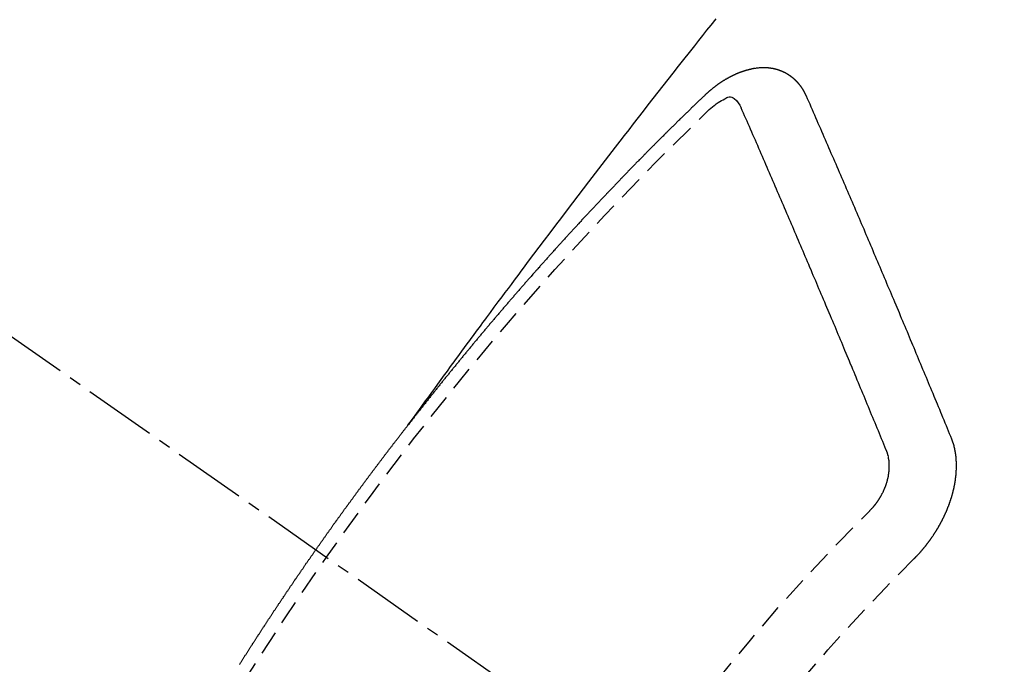
# Model space of a CAD drawing. Units: millimetres. Extents: x -109 to 26472, y -120 to 8847.
# Drawn here: x 1855 to 1865, y 7140 to 7146 of the extents above; entities that cross this region are included whole.
import ezdxf

# ---------------------------------------------------------------- set-up
doc = ezdxf.new("R2010")
doc.units = ezdxf.units.MM
doc.linetypes.add('CENTER2', pattern=[1.125, 0.75, -0.125, 0.125, -0.125])
doc.linetypes.add('HIDDEN', pattern=[0.375, 0.25, -0.125])
doc.layers.add('150-機器', color=8, linetype='Continuous')

# ---------------------------------------------------------------- blocks, each defined once
blk = doc.blocks.new('F402_H')
at = {"layer": '150-機器', "color": 13, "linetype": 'CENTER2'}
blk.add_line((0, 0), (-244.018, -170.863), dxfattribs=at)
at = {"layer": '150-機器', "color": 13, "linetype": 'HIDDEN'}
for points in [[(-218.921, -151.343), (-218.966, -151.28), (-219.012, -151.217), (-219.058, -151.155), (-219.103, -151.092), (-219.135, -151.049), (-219.166, -151.007), (-219.197, -150.964), (-219.228, -150.921), (-219.246, -150.896), (-219.264, -150.872), (-219.282, -150.847), (-219.299, -150.823), (-219.317, -150.798), (-219.335, -150.774), (-219.353, -150.749), (-219.37, -150.725), (-219.384, -150.707), (-219.397, -150.688), (-219.411, -150.67), (-219.424, -150.652), (-219.451, -150.615), (-219.478, -150.578), (-219.505, -150.541), (-219.532, -150.504), (-219.545, -150.486), (-219.559, -150.468), (-219.572, -150.45), (-219.586, -150.431), (-219.603, -150.407), (-219.621, -150.383), (-219.639, -150.358), (-219.657, -150.334), (-219.676, -150.31), (-219.694, -150.285), (-219.712, -150.261), (-219.73, -150.237), (-219.771, -150.182), (-219.811, -150.127), (-219.852, -150.072), (-219.892, -150.018), (-219.924, -149.975), (-219.956, -149.933), (-219.988, -149.891), (-220.019, -149.848), (-220.042, -149.817), (-220.066, -149.786), (-220.089, -149.755), (-220.112, -149.723), (-220.165, -149.652), (-220.219, -149.58), (-220.274, -149.509), (-220.328, -149.437), (-220.387, -149.359), (-220.446, -149.281), (-220.506, -149.202), (-220.565, -149.124), (-220.62, -149.052), (-220.675, -148.98), (-220.73, -148.908), (-220.785, -148.836), (-220.854, -148.746), (-220.923, -148.656), (-220.992, -148.566), (-221.061, -148.477), (-221.108, -148.417), (-221.154, -148.358), (-221.2, -148.298), (-221.246, -148.239), (-221.297, -148.173), (-221.348, -148.108), (-221.399, -148.042), (-221.45, -147.977), (-221.501, -147.912), (-221.552, -147.846), (-221.604, -147.781), (-221.655, -147.716), (-221.711, -147.645), (-221.767, -147.575), (-221.823, -147.504), (-221.878, -147.433), (-221.92, -147.38), (-221.962, -147.327), (-222.004, -147.274), (-222.047, -147.221), (-222.098, -147.156)], [(-223.03, -147.952), (-223.029, -147.95), (-223.028, -147.948), (-223.027, -147.946), (-223.026, -147.943), (-223.024, -147.941), (-223.023, -147.939), (-223.022, -147.937), (-223.021, -147.935), (-223.021, -147.932), (-223.02, -147.93), (-223.018, -147.928), (-223.017, -147.926), (-223.016, -147.924), (-223.014, -147.922), (-223.014, -147.919), (-223.013, -147.917), (-223.012, -147.915), (-223.01, -147.913), (-223.009, -147.911), (-223.008, -147.909), (-223.007, -147.907), (-223.006, -147.905), (-223.005, -147.903), (-223.003, -147.9), (-223.002, -147.897), (-223.001, -147.895), (-223, -147.893), (-222.999, -147.892), (-222.997, -147.889), (-222.996, -147.887), (-222.995, -147.885), (-222.994, -147.883), (-222.992, -147.882), (-222.991, -147.88), (-222.989, -147.877), (-222.988, -147.876), (-222.987, -147.874), (-222.986, -147.872), (-222.984, -147.869), (-222.983, -147.867), (-222.982, -147.866), (-222.981, -147.864), (-222.98, -147.862), (-222.978, -147.859), (-222.977, -147.858), (-222.975, -147.856), (-222.974, -147.854), (-222.973, -147.852), (-222.971, -147.85), (-222.969, -147.849), (-222.968, -147.847), (-222.967, -147.845), (-222.965, -147.842), (-222.964, -147.841), (-222.963, -147.839), (-222.962, -147.837), (-222.959, -147.836), (-222.958, -147.834), (-222.956, -147.832), (-222.955, -147.83), (-222.954, -147.828), (-222.952, -147.827), (-222.951, -147.825), (-222.949, -147.824), (-222.947, -147.821), (-222.946, -147.819), (-222.945, -147.818), (-222.944, -147.816), (-222.941, -147.814), (-222.94, -147.812), (-222.938, -147.811), (-222.937, -147.809), (-222.935, -147.808), (-222.934, -147.806), (-222.932, -147.804), (-222.931, -147.803), (-222.929, -147.801), (-222.927, -147.8), (-222.926, -147.798), (-222.924, -147.797), (-222.922, -147.794), (-222.921, -147.793), (-222.919, -147.792), (-222.918, -147.79), (-222.916, -147.788), (-222.914, -147.787), (-222.913, -147.785), (-222.911, -147.784), (-222.909, -147.782), (-222.908, -147.78), (-222.906, -147.779), (-222.905, -147.778), (-222.902, -147.776), (-222.901, -147.774), (-222.899, -147.773), (-222.898, -147.772), (-222.895, -147.77), (-222.894, -147.768), (-222.893, -147.767), (-222.891, -147.766), (-222.889, -147.764), (-222.887, -147.763), (-222.885, -147.762), (-222.884, -147.76), (-222.882, -147.758), (-222.88, -147.757), (-222.879, -147.756), (-222.877, -147.755), (-222.874, -147.753), (-222.873, -147.752), (-222.871, -147.751), (-222.869, -147.749), (-222.867, -147.748), (-222.865, -147.747), (-222.864, -147.746), (-222.861, -147.744), (-222.86, -147.743), (-222.858, -147.742), (-222.856, -147.741), (-222.854, -147.739), (-222.852, -147.738), (-222.851, -147.737), (-222.849, -147.735), (-222.847, -147.734), (-222.845, -147.732), (-222.843, -147.731), (-222.842, -147.73), (-222.839, -147.729), (-222.837, -147.728), (-222.835, -147.727), (-222.834, -147.726), (-222.831, -147.724), (-222.83, -147.723), (-222.828, -147.723), (-222.826, -147.722), (-222.823, -147.72), (-222.822, -147.719), (-222.82, -147.718), (-222.818, -147.717), (-222.816, -147.715), (-222.814, -147.714), (-222.812, -147.713), (-222.81, -147.713), (-222.808, -147.711), (-222.806, -147.71), (-222.804, -147.71), (-222.802, -147.709), (-222.8, -147.707), (-222.797, -147.707), (-222.796, -147.705), (-222.794, -147.705), (-222.791, -147.703), (-222.79, -147.702), (-222.787, -147.702), (-222.786, -147.701), (-222.783, -147.7), (-222.781, -147.699), (-222.779, -147.698), (-222.777, -147.697), (-222.776, -147.696), (-222.773, -147.695), (-222.771, -147.694), (-222.769, -147.694), (-222.767, -147.693), (-222.765, -147.692), (-222.762, -147.691), (-222.76, -147.69), (-222.758, -147.69), (-222.756, -147.689), (-222.753, -147.688), (-222.752, -147.687), (-222.75, -147.686), (-222.747, -147.686), (-222.746, -147.685), (-222.743, -147.684), (-222.74, -147.684), (-222.739, -147.682), (-222.737, -147.682), (-222.734, -147.682), (-222.732, -147.68), (-222.73, -147.68), (-222.728, -147.679), (-222.725, -147.679), (-222.724, -147.678), (-222.721, -147.678), (-222.718, -147.677), (-222.716, -147.676), (-222.715, -147.675), (-222.712, -147.675), (-222.71, -147.675), (-222.707, -147.674), (-222.705, -147.673), (-222.703, -147.673), (-222.701, -147.672), (-222.699, -147.672), (-222.697, -147.671), (-222.694, -147.67), (-222.691, -147.67), (-222.689, -147.67), (-222.687, -147.669), (-222.685, -147.669), (-222.683, -147.669), (-222.68, -147.668), (-222.677, -147.668), (-222.675, -147.667), (-222.673, -147.667), (-222.671, -147.667), (-222.669, -147.666), (-222.666, -147.666), (-222.664, -147.666), (-222.662, -147.665), (-222.659, -147.664), (-222.657, -147.664), (-222.655, -147.664), (-222.652, -147.663), (-222.65, -147.663), (-222.648, -147.663), (-222.645, -147.663), (-222.643, -147.663), (-222.641, -147.663), (-222.639, -147.662), (-222.636, -147.661), (-222.633, -147.661), (-222.631, -147.661), (-222.628, -147.661), (-222.626, -147.661), (-222.624, -147.66), (-222.621, -147.661), (-222.619, -147.661), (-222.617, -147.66), (-222.615, -147.66), (-222.612, -147.66), (-222.61, -147.66), (-222.607, -147.66), (-222.605, -147.66), (-222.602, -147.66), (-222.6, -147.66), (-222.597, -147.66), (-222.594, -147.659), (-222.592, -147.66), (-222.589, -147.659), (-222.587, -147.659), (-222.584, -147.66), (-222.582, -147.659), (-222.579, -147.66), (-222.577, -147.659), (-222.574, -147.66), (-222.572, -147.66), (-222.569, -147.66), (-222.567, -147.66), (-222.564, -147.66), (-222.562, -147.66), (-222.559, -147.66), (-222.557, -147.66), (-222.555, -147.661), (-222.553, -147.661), (-222.55, -147.661), (-222.548, -147.661), (-222.545, -147.661), (-222.543, -147.662), (-222.54, -147.662), (-222.538, -147.662), (-222.535, -147.663), (-222.533, -147.662), (-222.53, -147.663), (-222.527, -147.663), (-222.525, -147.663), (-222.522, -147.663), (-222.519, -147.664), (-222.517, -147.664), (-222.515, -147.665), (-222.512, -147.665), (-222.51, -147.666), (-222.507, -147.665), (-222.505, -147.666), (-222.502, -147.666), (-222.499, -147.667), (-222.497, -147.666), (-222.495, -147.667), (-222.492, -147.668), (-222.489, -147.668), (-222.486, -147.669), (-222.484, -147.669), (-222.482, -147.669), (-222.479, -147.67), (-222.477, -147.671), (-222.474, -147.671), (-222.471, -147.672), (-222.468, -147.672), (-222.466, -147.673), (-222.463, -147.673), (-222.461, -147.674), (-222.458, -147.675), (-222.455, -147.675), (-222.453, -147.676), (-222.45, -147.676), (-222.448, -147.677), (-222.445, -147.678), (-222.442, -147.678), (-222.44, -147.679), (-222.438, -147.68), (-222.435, -147.68), (-222.432, -147.681), (-222.429, -147.681), (-222.427, -147.682), (-222.424, -147.683), (-222.422, -147.683), (-222.419, -147.684), (-222.417, -147.685), (-222.414, -147.685), (-222.411, -147.686), (-222.409, -147.687), (-222.406, -147.688), (-222.403, -147.689), (-222.401, -147.689), (-222.399, -147.69), (-222.396, -147.691), (-222.393, -147.691), (-222.39, -147.693), (-222.388, -147.694), (-222.385, -147.694), (-222.383, -147.695), (-222.38, -147.696), (-222.377, -147.697), (-222.375, -147.698), (-222.372, -147.698), (-222.369, -147.699), (-222.367, -147.701), (-222.364, -147.701), (-222.362, -147.702), (-222.359, -147.703), (-222.356, -147.704), (-222.354, -147.705), (-222.351, -147.706), (-222.349, -147.708), (-222.346, -147.708), (-222.343, -147.709), (-222.341, -147.71), (-222.338, -147.711), (-222.336, -147.712), (-222.332, -147.713), (-222.331, -147.714), (-222.328, -147.715), (-222.324, -147.716), (-222.322, -147.717), (-222.319, -147.719), (-222.317, -147.72), (-222.314, -147.72), (-222.312, -147.722), (-222.309, -147.722), (-222.306, -147.724), (-222.304, -147.725), (-222.301, -147.727), (-222.298, -147.727), (-222.296, -147.729), (-222.293, -147.73), (-222.291, -147.731), (-222.288, -147.732), (-222.285, -147.734), (-222.283, -147.735), (-222.28, -147.736), (-222.278, -147.737), (-222.275, -147.739), (-222.273, -147.74), (-222.269, -147.741), (-222.267, -147.742), (-222.264, -147.743), (-222.261, -147.745), (-222.26, -147.746), (-222.256, -147.748), (-222.254, -147.749), (-222.251, -147.75), (-222.249, -147.751), (-222.246, -147.753), (-222.243, -147.754), (-222.241, -147.755), (-222.239, -147.757), (-222.235, -147.758), (-222.233, -147.759), (-222.231, -147.761), (-222.227, -147.763), (-222.225, -147.764), (-222.223, -147.766), (-222.219, -147.767), (-222.218, -147.768), (-222.215, -147.77), (-222.212, -147.771), (-222.21, -147.772), (-222.207, -147.774), (-222.205, -147.776), (-222.201, -147.777), (-222.199, -147.778), (-222.197, -147.78), (-222.193, -147.782), (-222.191, -147.783), (-222.189, -147.784), (-222.186, -147.786), (-222.184, -147.788), (-222.18, -147.79), (-222.178, -147.791), (-222.176, -147.792), (-222.173, -147.794), (-222.17, -147.796), (-222.168, -147.798), (-222.165, -147.799), (-222.163, -147.8), (-222.161, -147.802), (-222.158, -147.804), (-222.155, -147.806), (-222.152, -147.807), (-222.15, -147.809), (-222.147, -147.811), (-222.145, -147.812), (-222.143, -147.814), (-222.14, -147.816), (-222.137, -147.817), (-222.134, -147.819), (-222.132, -147.821), (-222.129, -147.823), (-222.127, -147.825), (-222.124, -147.827), (-222.121, -147.829), (-222.12, -147.83), (-222.117, -147.832), (-222.114, -147.833), (-222.112, -147.835), (-222.109, -147.837), (-222.107, -147.839), (-222.104, -147.841), (-222.102, -147.843), (-222.099, -147.845), (-222.096, -147.846), (-222.093, -147.848), (-222.091, -147.85), (-222.089, -147.852), (-222.087, -147.854), (-222.084, -147.856), (-222.082, -147.858), (-222.079, -147.86), (-222.076, -147.862), (-222.074, -147.863), (-222.071, -147.865), (-222.069, -147.867), (-222.066, -147.869), (-222.064, -147.871), (-222.061, -147.874), (-222.058, -147.876), (-222.056, -147.877), (-222.054, -147.88), (-222.051, -147.882), (-222.049, -147.884), (-222.046, -147.886), (-222.044, -147.887), (-222.041, -147.889), (-222.04, -147.892), (-222.036, -147.894), (-222.034, -147.896), (-222.031, -147.898), (-222.029, -147.9), (-222.027, -147.902), (-222.025, -147.904), (-222.022, -147.906), (-222.019, -147.909), (-222.017, -147.911), (-222.015, -147.913), (-222.012, -147.915), (-222.01, -147.917), (-222.008, -147.919), (-222.005, -147.922), (-222.002, -147.924), (-222, -147.926), (-221.998, -147.928), (-221.995, -147.93), (-221.992, -147.933), (-221.99, -147.935), (-221.988, -147.937), (-221.986, -147.939), (-221.983, -147.941), (-221.981, -147.944)], [(-224.528, -151.485), (-224.517, -151.457), (-224.505, -151.43), (-224.494, -151.403), (-224.483, -151.375), (-224.472, -151.347), (-224.461, -151.32), (-224.449, -151.292), (-224.437, -151.264), (-224.426, -151.237), (-224.415, -151.21), (-224.404, -151.182), (-224.391, -151.154), (-224.38, -151.127), (-224.369, -151.1), (-224.358, -151.072), (-224.346, -151.045), (-224.335, -151.016), (-224.324, -150.989), (-224.312, -150.961), (-224.3, -150.933), (-224.289, -150.906), (-224.278, -150.879), (-224.266, -150.851), (-224.254, -150.823), (-224.243, -150.796), (-224.231, -150.768), (-224.22, -150.741), (-224.208, -150.713), (-224.196, -150.685), (-224.186, -150.657), (-224.174, -150.63), (-224.162, -150.602), (-224.151, -150.574), (-224.139, -150.546), (-224.128, -150.519), (-224.116, -150.492), (-224.104, -150.464), (-224.093, -150.436), (-224.081, -150.408), (-224.07, -150.381), (-224.058, -150.353), (-224.046, -150.326), (-224.035, -150.297), (-224.024, -150.27), (-224.011, -150.242), (-224, -150.214), (-223.988, -150.186), (-223.977, -150.159), (-223.965, -150.131), (-223.953, -150.104), (-223.941, -150.076), (-223.929, -150.048), (-223.918, -150.02), (-223.906, -149.992), (-223.895, -149.965), (-223.883, -149.937), (-223.87, -149.909), (-223.86, -149.881), (-223.848, -149.853), (-223.836, -149.825), (-223.824, -149.798), (-223.812, -149.77), (-223.8, -149.742), (-223.789, -149.714), (-223.777, -149.686), (-223.765, -149.659), (-223.753, -149.631), (-223.741, -149.603), (-223.729, -149.575), (-223.717, -149.547), (-223.706, -149.52), (-223.694, -149.492), (-223.682, -149.464), (-223.67, -149.436), (-223.659, -149.408), (-223.647, -149.38), (-223.635, -149.352), (-223.623, -149.324), (-223.611, -149.296), (-223.598, -149.268), (-223.587, -149.241), (-223.575, -149.213), (-223.563, -149.185), (-223.551, -149.157), (-223.539, -149.129), (-223.527, -149.101), (-223.515, -149.073), (-223.503, -149.045), (-223.491, -149.018), (-223.479, -148.99), (-223.467, -148.962), (-223.455, -148.934), (-223.443, -148.906), (-223.431, -148.877), (-223.419, -148.849), (-223.407, -148.821), (-223.395, -148.793), (-223.383, -148.766), (-223.371, -148.738), (-223.359, -148.71), (-223.347, -148.682), (-223.335, -148.654), (-223.323, -148.626), (-223.311, -148.598), (-223.298, -148.57), (-223.286, -148.542), (-223.274, -148.514), (-223.261, -148.485), (-223.249, -148.458), (-223.237, -148.43), (-223.225, -148.402), (-223.213, -148.374), (-223.201, -148.346), (-223.189, -148.318), (-223.177, -148.29), (-223.164, -148.261), (-223.152, -148.233), (-223.14, -148.205), (-223.128, -148.177), (-223.116, -148.149), (-223.104, -148.121), (-223.091, -148.092), (-223.079, -148.064), (-223.067, -148.036), (-223.055, -148.008), (-223.042, -147.98), (-223.03, -147.952)], [(-222.012, -148.105), (-222.028, -148.091), (-222.045, -148.077), (-222.061, -148.063), (-222.077, -148.05), (-222.088, -148.041), (-222.099, -148.033), (-222.109, -148.025), (-222.12, -148.018), (-222.137, -148.008), (-222.153, -147.998), (-222.17, -147.989), (-222.187, -147.979), (-222.198, -147.973), (-222.209, -147.967), (-222.22, -147.962), (-222.232, -147.959), (-222.246, -147.96), (-222.26, -147.964), (-222.273, -147.97), (-222.286, -147.978), (-222.308, -147.997), (-222.326, -148.02), (-222.342, -148.045), (-222.356, -148.071)], [(-221.981, -147.944), (-221.974, -147.951), (-221.967, -147.957), (-221.96, -147.963), (-221.954, -147.969), (-221.948, -147.976), (-221.94, -147.983), (-221.934, -147.989), (-221.927, -147.995), (-221.92, -148.002), (-221.913, -148.008), (-221.907, -148.015), (-221.9, -148.022), (-221.893, -148.028), (-221.886, -148.034), (-221.88, -148.04), (-221.873, -148.048), (-221.866, -148.054), (-221.859, -148.06), (-221.853, -148.066), (-221.845, -148.073), (-221.839, -148.08), (-221.833, -148.086), (-221.826, -148.093), (-221.819, -148.099), (-221.812, -148.106), (-221.806, -148.113), (-221.799, -148.119), (-221.792, -148.125), (-221.785, -148.132), (-221.779, -148.139), (-221.772, -148.145), (-221.765, -148.151), (-221.758, -148.158), (-221.752, -148.165), (-221.745, -148.171), (-221.738, -148.178), (-221.732, -148.184), (-221.725, -148.191), (-221.718, -148.198), (-221.711, -148.204), (-221.705, -148.211), (-221.698, -148.218), (-221.691, -148.224), (-221.685, -148.23), (-221.679, -148.237), (-221.671, -148.244), (-221.664, -148.25), (-221.658, -148.257), (-221.651, -148.264), (-221.644, -148.27), (-221.638, -148.276), (-221.632, -148.283), (-221.624, -148.29), (-221.617, -148.296), (-221.611, -148.303), (-221.605, -148.309), (-221.597, -148.316), (-221.591, -148.323), (-221.585, -148.329), (-221.577, -148.336), (-221.571, -148.343), (-221.565, -148.349), (-221.558, -148.355), (-221.551, -148.363), (-221.544, -148.369), (-221.538, -148.376), (-221.531, -148.383), (-221.524, -148.389), (-221.518, -148.396), (-221.512, -148.402), (-221.504, -148.409), (-221.497, -148.416), (-221.491, -148.422), (-221.484, -148.429), (-221.478, -148.436), (-221.471, -148.442), (-221.464, -148.449), (-221.458, -148.456), (-221.451, -148.462), (-221.444, -148.469), (-221.438, -148.476), (-221.431, -148.482), (-221.425, -148.489), (-221.418, -148.496), (-221.411, -148.502), (-221.405, -148.509), (-221.398, -148.516), (-221.392, -148.523), (-221.385, -148.529), (-221.378, -148.536), (-221.372, -148.543), (-221.365, -148.549), (-221.358, -148.557), (-221.352, -148.563), (-221.346, -148.57), (-221.338, -148.577), (-221.331, -148.583), (-221.325, -148.59), (-221.318, -148.597), (-221.312, -148.604), (-221.305, -148.61), (-221.299, -148.617), (-221.292, -148.624), (-221.285, -148.63), (-221.279, -148.637), (-221.272, -148.644), (-221.266, -148.65), (-221.259, -148.657), (-221.253, -148.664), (-221.246, -148.67), (-221.239, -148.678), (-221.233, -148.684), (-221.226, -148.692), (-221.219, -148.698), (-221.213, -148.705), (-221.206, -148.712), (-221.2, -148.719), (-221.193, -148.725), (-221.187, -148.732), (-221.18, -148.739), (-221.174, -148.745), (-221.167, -148.752), (-221.161, -148.759), (-221.153, -148.766), (-221.147, -148.773), (-221.14, -148.779), (-221.134, -148.787), (-221.127, -148.793), (-221.121, -148.8), (-221.114, -148.807), (-221.108, -148.814), (-221.101, -148.821), (-221.095, -148.827), (-221.088, -148.834), (-221.081, -148.841), (-221.074, -148.847), (-221.068, -148.855), (-221.061, -148.861), (-221.055, -148.868), (-221.049, -148.876), (-221.042, -148.882), (-221.035, -148.889), (-221.029, -148.896), (-221.023, -148.902), (-221.015, -148.909), (-221.009, -148.916), (-221.002, -148.923), (-220.996, -148.93), (-220.99, -148.937), (-220.983, -148.944), (-220.977, -148.951), (-220.969, -148.958), (-220.963, -148.964), (-220.957, -148.971), (-220.95, -148.978), (-220.944, -148.985), (-220.937, -148.992), (-220.931, -148.999), (-220.925, -149.006), (-220.917, -149.013), (-220.911, -149.019), (-220.904, -149.026), (-220.898, -149.033), (-220.892, -149.041), (-220.885, -149.047), (-220.879, -149.054), (-220.871, -149.061), (-220.865, -149.068), (-220.859, -149.075), (-220.852, -149.081), (-220.846, -149.089), (-220.84, -149.096), (-220.833, -149.102), (-220.826, -149.11), (-220.82, -149.116), (-220.813, -149.123), (-220.807, -149.13), (-220.801, -149.138), (-220.794, -149.144), (-220.787, -149.152), (-220.781, -149.158), (-220.774, -149.165), (-220.768, -149.172), (-220.762, -149.179), (-220.755, -149.186), (-220.749, -149.193), (-220.742, -149.2), (-220.735, -149.207), (-220.729, -149.214), (-220.723, -149.221), (-220.715, -149.228), (-220.709, -149.235), (-220.704, -149.242), (-220.696, -149.249), (-220.69, -149.255), (-220.684, -149.263), (-220.678, -149.27), (-220.67, -149.277), (-220.664, -149.284), (-220.658, -149.291), (-220.651, -149.297), (-220.645, -149.305), (-220.639, -149.312), (-220.632, -149.319), (-220.625, -149.326), (-220.619, -149.333), (-220.613, -149.34), (-220.607, -149.347), (-220.599, -149.354), (-220.593, -149.361), (-220.587, -149.368), (-220.581, -149.375), (-220.574, -149.382), (-220.568, -149.389), (-220.561, -149.396), (-220.555, -149.403), (-220.548, -149.41), (-220.542, -149.417), (-220.535, -149.424), (-220.529, -149.431), (-220.522, -149.438), (-220.516, -149.445), (-220.509, -149.453), (-220.503, -149.459), (-220.497, -149.467), (-220.49, -149.473), (-220.484, -149.481), (-220.478, -149.488), (-220.471, -149.495), (-220.465, -149.502), (-220.458, -149.509), (-220.452, -149.516), (-220.445, -149.523), (-220.439, -149.53), (-220.433, -149.538), (-220.426, -149.544), (-220.419, -149.552), (-220.414, -149.558), (-220.407, -149.566), (-220.401, -149.573), (-220.394, -149.58), (-220.388, -149.587), (-220.381, -149.594), (-220.375, -149.601), (-220.369, -149.609), (-220.363, -149.615), (-220.356, -149.623), (-220.349, -149.63), (-220.343, -149.637), (-220.336, -149.644), (-220.33, -149.651), (-220.324, -149.659), (-220.318, -149.665), (-220.311, -149.673), (-220.305, -149.68), (-220.298, -149.687), (-220.292, -149.694), (-220.285, -149.701), (-220.279, -149.708), (-220.273, -149.716), (-220.267, -149.722), (-220.26, -149.73), (-220.254, -149.737), (-220.248, -149.744), (-220.241, -149.751), (-220.235, -149.758), (-220.228, -149.766), (-220.222, -149.773), (-220.216, -149.78), (-220.21, -149.787), (-220.203, -149.795), (-220.197, -149.801), (-220.191, -149.809), (-220.185, -149.816), (-220.178, -149.823), (-220.172, -149.831), (-220.165, -149.837), (-220.158, -149.845), (-220.152, -149.852), (-220.146, -149.859), (-220.14, -149.866), (-220.133, -149.873), (-220.127, -149.88), (-220.121, -149.888), (-220.114, -149.895), (-220.108, -149.902), (-220.102, -149.91), (-220.096, -149.917), (-220.089, -149.924), (-220.083, -149.931), (-220.077, -149.939), (-220.071, -149.945), (-220.064, -149.953), (-220.058, -149.961), (-220.052, -149.967), (-220.045, -149.975), (-220.039, -149.982), (-220.033, -149.989), (-220.027, -149.996), (-220.02, -150.004), (-220.014, -150.011), (-220.008, -150.018), (-220.001, -150.026), (-219.995, -150.032), (-219.989, -150.04), (-219.983, -150.047), (-219.976, -150.054), (-219.97, -150.062), (-219.964, -150.069), (-219.957, -150.076), (-219.951, -150.083), (-219.945, -150.091), (-219.939, -150.098), (-219.932, -150.105), (-219.925, -150.113), (-219.92, -150.12), (-219.913, -150.127), (-219.907, -150.134), (-219.9, -150.142), (-219.894, -150.149), (-219.888, -150.156), (-219.882, -150.164), (-219.876, -150.171), (-219.87, -150.178), (-219.863, -150.186), (-219.857, -150.193), (-219.851, -150.2), (-219.845, -150.207), (-219.838, -150.215), (-219.832, -150.222), (-219.826, -150.229), (-219.819, -150.237), (-219.813, -150.244), (-219.807, -150.252), (-219.801, -150.259), (-219.795, -150.266), (-219.788, -150.274), (-219.782, -150.28), (-219.776, -150.288), (-219.769, -150.296), (-219.763, -150.302), (-219.757, -150.31), (-219.752, -150.317), (-219.745, -150.325), (-219.739, -150.333), (-219.733, -150.339), (-219.726, -150.347), (-219.72, -150.354), (-219.714, -150.361), (-219.708, -150.37), (-219.702, -150.376), (-219.695, -150.384), (-219.689, -150.392), (-219.683, -150.398), (-219.676, -150.406), (-219.67, -150.413), (-219.665, -150.421), (-219.658, -150.428), (-219.652, -150.435), (-219.646, -150.443), (-219.64, -150.45), (-219.633, -150.457), (-219.627, -150.465), (-219.621, -150.472), (-219.615, -150.48), (-219.608, -150.487), (-219.602, -150.494), (-219.597, -150.502), (-219.591, -150.509), (-219.584, -150.517), (-219.578, -150.524), (-219.572, -150.531), (-219.566, -150.539), (-219.559, -150.547), (-219.553, -150.554), (-219.547, -150.561), (-219.541, -150.569), (-219.535, -150.576), (-219.529, -150.584), (-219.523, -150.591), (-219.516, -150.598), (-219.511, -150.606), (-219.505, -150.613), (-219.498, -150.621), (-219.491, -150.628), (-219.486, -150.636), (-219.48, -150.643), (-219.473, -150.651), (-219.467, -150.658), (-219.462, -150.666), (-219.456, -150.673), (-219.449, -150.68), (-219.443, -150.688), (-219.437, -150.695), (-219.431, -150.703), (-219.424, -150.71), (-219.419, -150.718), (-219.413, -150.725), (-219.406, -150.733), (-219.4, -150.74), (-219.394, -150.748), (-219.388, -150.755), (-219.382, -150.762), (-219.376, -150.77), (-219.37, -150.778), (-219.364, -150.785), (-219.357, -150.792), (-219.352, -150.8), (-219.345, -150.807), (-219.339, -150.815), (-219.334, -150.822), (-219.327, -150.83), (-219.321, -150.837), (-219.316, -150.845), (-219.309, -150.852), (-219.302, -150.86), (-219.297, -150.867), (-219.291, -150.875), (-219.284, -150.883), (-219.279, -150.89), (-219.273, -150.897), (-219.266, -150.905), (-219.261, -150.912), (-219.254, -150.92), (-219.248, -150.928), (-219.243, -150.935), (-219.236, -150.943), (-219.23, -150.951), (-219.224, -150.958), (-219.218, -150.965), (-219.212, -150.973), (-219.206, -150.98), (-219.2, -150.988), (-219.194, -150.996), (-219.188, -151.003), (-219.182, -151.011), (-219.176, -151.018), (-219.17, -151.025), (-219.164, -151.033), (-219.157, -151.041), (-219.152, -151.048), (-219.146, -151.056), (-219.14, -151.064), (-219.134, -151.071), (-219.128, -151.078), (-219.122, -151.087), (-219.116, -151.093), (-219.11, -151.102), (-219.104, -151.109), (-219.098, -151.117), (-219.092, -151.124), (-219.085, -151.132), (-219.08, -151.14), (-219.074, -151.147), (-219.068, -151.155), (-219.061, -151.162), (-219.056, -151.17), (-219.05, -151.177), (-219.044, -151.186), (-219.038, -151.192), (-219.032, -151.2), (-219.026, -151.208), (-219.021, -151.215), (-219.014, -151.223), (-219.008, -151.231), (-219.002, -151.238), (-218.996, -151.246), (-218.99, -151.254), (-218.984, -151.261), (-218.979, -151.269), (-218.972, -151.276), (-218.966, -151.284), (-218.96, -151.291), (-218.955, -151.299), (-218.948, -151.307), (-218.943, -151.314), (-218.936, -151.322), (-218.931, -151.33), (-218.925, -151.337)], [(-223.849, -151.591), (-223.838, -151.564), (-223.827, -151.536), (-223.816, -151.509), (-223.805, -151.481), (-223.793, -151.454), (-223.782, -151.426), (-223.771, -151.399), (-223.76, -151.372), (-223.748, -151.344), (-223.737, -151.317), (-223.726, -151.29), (-223.714, -151.262), (-223.702, -151.234), (-223.691, -151.207), (-223.68, -151.179), (-223.669, -151.152), (-223.657, -151.125), (-223.645, -151.097), (-223.634, -151.069), (-223.623, -151.042), (-223.611, -151.015), (-223.6, -150.987), (-223.588, -150.959), (-223.577, -150.932), (-223.565, -150.905), (-223.554, -150.877), (-223.542, -150.849), (-223.531, -150.822), (-223.52, -150.795), (-223.507, -150.767), (-223.496, -150.739), (-223.485, -150.712), (-223.474, -150.684), (-223.462, -150.657), (-223.45, -150.629), (-223.439, -150.602), (-223.427, -150.574), (-223.416, -150.546), (-223.404, -150.519), (-223.393, -150.49), (-223.382, -150.463), (-223.37, -150.435), (-223.358, -150.408), (-223.346, -150.38), (-223.335, -150.352), (-223.324, -150.325), (-223.312, -150.297), (-223.3, -150.27), (-223.288, -150.242), (-223.277, -150.214), (-223.265, -150.186), (-223.254, -150.159), (-223.241, -150.131), (-223.23, -150.104), (-223.218, -150.076), (-223.207, -150.048), (-223.195, -150.02), (-223.183, -149.993), (-223.171, -149.965), (-223.159, -149.937), (-223.148, -149.91), (-223.136, -149.882), (-223.125, -149.854), (-223.113, -149.827), (-223.1, -149.799), (-223.089, -149.771), (-223.077, -149.743), (-223.066, -149.716), (-223.054, -149.688), (-223.042, -149.66), (-223.03, -149.633), (-223.018, -149.605), (-223.006, -149.577), (-222.995, -149.549), (-222.983, -149.521), (-222.971, -149.493), (-222.959, -149.466), (-222.947, -149.438), (-222.935, -149.41), (-222.923, -149.382), (-222.911, -149.354), (-222.9, -149.327), (-222.888, -149.299), (-222.876, -149.271), (-222.864, -149.243), (-222.852, -149.215), (-222.84, -149.188), (-222.828, -149.16), (-222.816, -149.132), (-222.804, -149.104), (-222.792, -149.076), (-222.78, -149.048), (-222.769, -149.021), (-222.756, -148.993), (-222.744, -148.965), (-222.732, -148.937), (-222.72, -148.909), (-222.708, -148.881), (-222.696, -148.853), (-222.684, -148.825), (-222.672, -148.797), (-222.66, -148.769), (-222.648, -148.741), (-222.636, -148.714), (-222.624, -148.686), (-222.612, -148.658), (-222.6, -148.63), (-222.588, -148.602), (-222.576, -148.574), (-222.564, -148.546), (-222.552, -148.518), (-222.54, -148.49), (-222.527, -148.462), (-222.515, -148.434), (-222.503, -148.406), (-222.49, -148.378), (-222.478, -148.35), (-222.466, -148.322), (-222.454, -148.294), (-222.442, -148.266), (-222.43, -148.238), (-222.417, -148.211), (-222.405, -148.183), (-222.392, -148.155), (-222.38, -148.127), (-222.368, -148.099), (-222.356, -148.071)], [(-217.183, -153.809), (-217.187, -153.803), (-217.19, -153.798), (-217.194, -153.792), (-217.198, -153.786), (-217.201, -153.781), (-217.204, -153.775), (-217.208, -153.769), (-217.212, -153.763), (-217.215, -153.758), (-217.219, -153.752), (-217.223, -153.746), (-217.226, -153.742), (-217.229, -153.735), (-217.233, -153.73), (-217.237, -153.725), (-217.24, -153.718), (-217.244, -153.713), (-217.248, -153.707), (-217.252, -153.702), (-217.255, -153.696), (-217.259, -153.69), (-217.262, -153.685), (-217.265, -153.679), (-217.269, -153.673), (-217.273, -153.668), (-217.277, -153.662), (-217.28, -153.656), (-217.283, -153.651), (-217.287, -153.646), (-217.291, -153.639), (-217.295, -153.634), (-217.298, -153.629), (-217.302, -153.623), (-217.305, -153.617), (-217.309, -153.612), (-217.313, -153.606), (-217.317, -153.6), (-217.319, -153.595), (-217.323, -153.589), (-217.327, -153.583), (-217.331, -153.578), (-217.334, -153.572), (-217.338, -153.566), (-217.342, -153.561), (-217.345, -153.556), (-217.349, -153.55), (-217.353, -153.544), (-217.357, -153.538), (-217.36, -153.533), (-217.363, -153.527), (-217.367, -153.521), (-217.371, -153.516), (-217.375, -153.511), (-217.378, -153.504), (-217.381, -153.499), (-217.385, -153.494), (-217.389, -153.488), (-217.392, -153.482), (-217.396, -153.477), (-217.4, -153.471), (-217.404, -153.465), (-217.407, -153.46), (-217.41, -153.454), (-217.414, -153.448), (-217.418, -153.444), (-217.422, -153.438), (-217.425, -153.432), (-217.429, -153.426), (-217.433, -153.421), (-217.437, -153.415), (-217.441, -153.409), (-217.443, -153.404), (-217.447, -153.398), (-217.451, -153.393), (-217.455, -153.387), (-217.459, -153.382), (-217.462, -153.376), (-217.466, -153.37), (-217.469, -153.365), (-217.473, -153.359), (-217.477, -153.354), (-217.48, -153.348), (-217.484, -153.342), (-217.488, -153.337), (-217.492, -153.331), (-217.495, -153.326), (-217.499, -153.32), (-217.503, -153.314), (-217.506, -153.309), (-217.51, -153.303), (-217.514, -153.298), (-217.518, -153.292), (-217.521, -153.287), (-217.525, -153.281), (-217.529, -153.275), (-217.532, -153.27), (-217.536, -153.264), (-217.539, -153.258), (-217.543, -153.252), (-217.547, -153.248), (-217.551, -153.242), (-217.555, -153.236), (-217.558, -153.231), (-217.561, -153.225), (-217.565, -153.219), (-217.569, -153.214), (-217.573, -153.209), (-217.577, -153.203), (-217.581, -153.197), (-217.584, -153.192), (-217.587, -153.186), (-217.591, -153.18), (-217.595, -153.175), (-217.599, -153.17), (-217.603, -153.164), (-217.607, -153.158), (-217.609, -153.153), (-217.613, -153.147), (-217.617, -153.141), (-217.621, -153.136), (-217.625, -153.131), (-217.629, -153.125), (-217.633, -153.119), (-217.636, -153.114), (-217.639, -153.108), (-217.643, -153.102), (-217.647, -153.097), (-217.651, -153.092), (-217.655, -153.086), (-217.659, -153.08), (-217.662, -153.075), (-217.666, -153.07), (-217.67, -153.063), (-217.673, -153.058), (-217.677, -153.053), (-217.681, -153.047), (-217.685, -153.041), (-217.688, -153.036), (-217.692, -153.031), (-217.696, -153.025), (-217.7, -153.02), (-217.703, -153.014), (-217.707, -153.008), (-217.711, -153.002), (-217.714, -152.997), (-217.718, -152.992), (-217.723, -152.986), (-217.726, -152.981), (-217.73, -152.975), (-217.734, -152.97), (-217.737, -152.965), (-217.741, -152.958), (-217.745, -152.953), (-217.749, -152.947), (-217.752, -152.942), (-217.756, -152.936), (-217.76, -152.931), (-217.763, -152.926), (-217.767, -152.92), (-217.771, -152.914), (-217.775, -152.909), (-217.779, -152.904), (-217.783, -152.898), (-217.786, -152.892), (-217.79, -152.887), (-217.794, -152.881), (-217.798, -152.875), (-217.802, -152.87), (-217.805, -152.865), (-217.809, -152.859), (-217.813, -152.853), (-217.816, -152.848), (-217.82, -152.843), (-217.824, -152.837), (-217.828, -152.831), (-217.832, -152.826), (-217.836, -152.821), (-217.84, -152.815), (-217.843, -152.81), (-217.847, -152.804), (-217.85, -152.798), (-217.854, -152.792), (-217.858, -152.787), (-217.862, -152.782), (-217.866, -152.776), (-217.869, -152.771), (-217.873, -152.765), (-217.877, -152.76), (-217.881, -152.754), (-217.885, -152.749), (-217.889, -152.743), (-217.893, -152.737), (-217.897, -152.732), (-217.9, -152.727), (-217.904, -152.721), (-217.908, -152.715), (-217.912, -152.711), (-217.916, -152.705), (-217.92, -152.699), (-217.924, -152.693), (-217.927, -152.688), (-217.931, -152.683), (-217.935, -152.677), (-217.939, -152.672), (-217.943, -152.666), (-217.947, -152.661), (-217.951, -152.655), (-217.954, -152.65), (-217.958, -152.644), (-217.962, -152.639), (-217.965, -152.634), (-217.969, -152.628), (-217.973, -152.622), (-217.977, -152.617), (-217.981, -152.612), (-217.985, -152.606), (-217.989, -152.6), (-217.992, -152.595), (-217.996, -152.59), (-218, -152.584), (-218.004, -152.578), (-218.008, -152.573), (-218.012, -152.568), (-218.016, -152.562), (-218.019, -152.557), (-218.023, -152.551), (-218.027, -152.546), (-218.031, -152.54), (-218.035, -152.535), (-218.039, -152.529), (-218.043, -152.523), (-218.046, -152.519), (-218.05, -152.513), (-218.054, -152.507), (-218.058, -152.501), (-218.062, -152.496), (-218.066, -152.491), (-218.07, -152.485), (-218.073, -152.48), (-218.077, -152.474), (-218.081, -152.469), (-218.085, -152.463), (-218.088, -152.458), (-218.092, -152.452), (-218.097, -152.447), (-218.101, -152.442), (-218.105, -152.437), (-218.109, -152.431), (-218.113, -152.425), (-218.116, -152.42), (-218.12, -152.415), (-218.124, -152.409), (-218.128, -152.404), (-218.132, -152.398), (-218.136, -152.392), (-218.14, -152.387), (-218.143, -152.382), (-218.147, -152.376), (-218.151, -152.37), (-218.154, -152.366), (-218.158, -152.36), (-218.163, -152.355), (-218.167, -152.349), (-218.171, -152.344), (-218.175, -152.338), (-218.179, -152.333), (-218.182, -152.328), (-218.186, -152.322), (-218.19, -152.316), (-218.194, -152.311), (-218.198, -152.306), (-218.202, -152.3), (-218.206, -152.294), (-218.21, -152.29), (-218.214, -152.284), (-218.218, -152.278), (-218.222, -152.273), (-218.225, -152.268), (-218.229, -152.262), (-218.233, -152.256), (-218.237, -152.251), (-218.241, -152.246), (-218.245, -152.24), (-218.25, -152.235), (-218.253, -152.23), (-218.257, -152.224), (-218.261, -152.219), (-218.264, -152.214), (-218.268, -152.208), (-218.272, -152.202), (-218.277, -152.196), (-218.28, -152.192), (-218.285, -152.186), (-218.289, -152.181), (-218.292, -152.176), (-218.296, -152.17), (-218.3, -152.164), (-218.304, -152.159), (-218.308, -152.154), (-218.312, -152.148), (-218.316, -152.143), (-218.32, -152.138), (-218.324, -152.132), (-218.328, -152.127), (-218.331, -152.122), (-218.335, -152.116), (-218.339, -152.11), (-218.344, -152.105), (-218.348, -152.1), (-218.352, -152.094), (-218.356, -152.089), (-218.359, -152.084), (-218.363, -152.078), (-218.367, -152.072), (-218.372, -152.067), (-218.375, -152.062), (-218.379, -152.057), (-218.383, -152.051), (-218.387, -152.046), (-218.391, -152.04), (-218.395, -152.035), (-218.4, -152.029), (-218.403, -152.025), (-218.407, -152.019), (-218.411, -152.013), (-218.414, -152.008), (-218.418, -152.002), (-218.423, -151.997), (-218.427, -151.992), (-218.431, -151.987), (-218.435, -151.981), (-218.439, -151.975), (-218.443, -151.971), (-218.447, -151.965), (-218.451, -151.959), (-218.454, -151.955), (-218.458, -151.949), (-218.462, -151.943), (-218.467, -151.938), (-218.471, -151.933), (-218.475, -151.927), (-218.479, -151.922), (-218.482, -151.917), (-218.487, -151.912), (-218.491, -151.906), (-218.495, -151.9), (-218.498, -151.895), (-218.502, -151.89), (-218.507, -151.884), (-218.511, -151.88), (-218.515, -151.874), (-218.519, -151.868), (-218.523, -151.862), (-218.527, -151.858), (-218.531, -151.852), (-218.535, -151.847), (-218.538, -151.842), (-218.542, -151.836), (-218.547, -151.831), (-218.551, -151.826), (-218.555, -151.82), (-218.559, -151.814), (-218.563, -151.809), (-218.567, -151.804), (-218.571, -151.799), (-218.575, -151.793), (-218.578, -151.788), (-218.583, -151.783), (-218.587, -151.777), (-218.591, -151.772), (-218.595, -151.767), (-218.599, -151.761), (-218.603, -151.756), (-218.607, -151.751), (-218.611, -151.745), (-218.616, -151.74), (-218.619, -151.735), (-218.623, -151.729), (-218.627, -151.724), (-218.632, -151.718), (-218.635, -151.714), (-218.639, -151.708), (-218.643, -151.702), (-218.648, -151.698), (-218.652, -151.692), (-218.656, -151.686), (-218.659, -151.681), (-218.664, -151.676), (-218.668, -151.671), (-218.672, -151.665), (-218.675, -151.66), (-218.68, -151.655), (-218.684, -151.649), (-218.688, -151.644), (-218.692, -151.638), (-218.696, -151.633), (-218.7, -151.628), (-218.704, -151.623), (-218.709, -151.618), (-218.712, -151.613), (-218.716, -151.607), (-218.72, -151.601), (-218.725, -151.596), (-218.728, -151.591), (-218.732, -151.585), (-218.737, -151.58), (-218.741, -151.575), (-218.745, -151.57), (-218.749, -151.565), (-218.753, -151.56), (-218.757, -151.554), (-218.761, -151.548), (-218.766, -151.543), (-218.769, -151.538), (-218.773, -151.532), (-218.778, -151.527), (-218.781, -151.522), (-218.785, -151.517), (-218.79, -151.512), (-218.794, -151.507), (-218.798, -151.501), (-218.802, -151.496), (-218.806, -151.491), (-218.81, -151.485), (-218.815, -151.48), (-218.819, -151.474), (-218.822, -151.469), (-218.826, -151.464), (-218.831, -151.459), (-218.834, -151.454), (-218.838, -151.448), (-218.843, -151.443), (-218.847, -151.438), (-218.851, -151.432), (-218.855, -151.427), (-218.859, -151.422), (-218.863, -151.416), (-218.868, -151.411), (-218.872, -151.405), (-218.875, -151.401), (-218.88, -151.395), (-218.884, -151.39), (-218.887, -151.385), (-218.892, -151.38), (-218.896, -151.374), (-218.9, -151.369), (-218.905, -151.364), (-218.909, -151.358), (-218.912, -151.353), (-218.917, -151.348), (-218.921, -151.342), (-218.925, -151.337)], [(-224.141, -152.716), (-224.143, -152.714), (-224.146, -152.711), (-224.148, -152.709), (-224.151, -152.706), (-224.153, -152.704), (-224.156, -152.701), (-224.158, -152.699), (-224.16, -152.697), (-224.162, -152.693), (-224.165, -152.692), (-224.168, -152.689), (-224.17, -152.686), (-224.173, -152.684), (-224.175, -152.681), (-224.178, -152.679), (-224.179, -152.676), (-224.182, -152.673), (-224.184, -152.671), (-224.187, -152.668), (-224.189, -152.666), (-224.192, -152.663), (-224.194, -152.661), (-224.197, -152.658), (-224.199, -152.656), (-224.202, -152.653), (-224.203, -152.65), (-224.206, -152.647), (-224.208, -152.645), (-224.211, -152.642), (-224.213, -152.64), (-224.215, -152.637), (-224.217, -152.634), (-224.22, -152.632), (-224.222, -152.629), (-224.224, -152.626), (-224.227, -152.624), (-224.229, -152.621), (-224.231, -152.618), (-224.234, -152.616), (-224.236, -152.612), (-224.238, -152.61), (-224.241, -152.607), (-224.243, -152.605), (-224.245, -152.602), (-224.247, -152.599), (-224.25, -152.596), (-224.252, -152.593), (-224.254, -152.591), (-224.256, -152.587), (-224.258, -152.585), (-224.261, -152.582), (-224.263, -152.58), (-224.265, -152.577), (-224.267, -152.573), (-224.269, -152.571), (-224.272, -152.568), (-224.274, -152.566), (-224.276, -152.562), (-224.278, -152.559), (-224.28, -152.557), (-224.282, -152.553), (-224.284, -152.551), (-224.287, -152.548), (-224.289, -152.545), (-224.291, -152.543), (-224.293, -152.539), (-224.295, -152.537), (-224.297, -152.534), (-224.299, -152.531), (-224.301, -152.528), (-224.304, -152.525), (-224.305, -152.522), (-224.308, -152.519), (-224.309, -152.516), (-224.312, -152.513), (-224.314, -152.51), (-224.316, -152.507), (-224.318, -152.504), (-224.32, -152.501), (-224.322, -152.498), (-224.324, -152.495), (-224.326, -152.493), (-224.328, -152.489), (-224.331, -152.486), (-224.332, -152.484), (-224.335, -152.48), (-224.336, -152.478), (-224.339, -152.475), (-224.341, -152.472), (-224.343, -152.469), (-224.344, -152.465), (-224.346, -152.463), (-224.348, -152.46), (-224.35, -152.456), (-224.352, -152.454), (-224.354, -152.451), (-224.356, -152.448), (-224.358, -152.445), (-224.36, -152.441), (-224.362, -152.439), (-224.364, -152.435), (-224.366, -152.433), (-224.368, -152.43), (-224.369, -152.426), (-224.371, -152.423), (-224.373, -152.42), (-224.375, -152.418), (-224.377, -152.414), (-224.379, -152.41), (-224.381, -152.408), (-224.383, -152.405), (-224.384, -152.402), (-224.386, -152.398), (-224.388, -152.396), (-224.39, -152.393), (-224.391, -152.389), (-224.393, -152.386), (-224.395, -152.383), (-224.396, -152.38), (-224.399, -152.377), (-224.401, -152.374), (-224.402, -152.371), (-224.404, -152.367), (-224.405, -152.364), (-224.407, -152.361), (-224.409, -152.359), (-224.411, -152.355), (-224.413, -152.351), (-224.414, -152.348), (-224.416, -152.345), (-224.418, -152.343), (-224.419, -152.339), (-224.421, -152.336), (-224.422, -152.333), (-224.424, -152.33), (-224.426, -152.326), (-224.428, -152.323), (-224.429, -152.32), (-224.431, -152.317), (-224.432, -152.314), (-224.434, -152.31), (-224.435, -152.307), (-224.437, -152.304), (-224.438, -152.301), (-224.441, -152.298), (-224.441, -152.295), (-224.444, -152.292), (-224.445, -152.289), (-224.447, -152.285), (-224.448, -152.282), (-224.449, -152.278), (-224.451, -152.276), (-224.453, -152.272), (-224.454, -152.27), (-224.456, -152.266), (-224.457, -152.263), (-224.459, -152.26), (-224.46, -152.256), (-224.462, -152.253), (-224.463, -152.25), (-224.464, -152.246), (-224.466, -152.244), (-224.468, -152.24), (-224.469, -152.237), (-224.47, -152.233), (-224.472, -152.231), (-224.473, -152.227), (-224.474, -152.224), (-224.476, -152.221), (-224.477, -152.218), (-224.479, -152.214), (-224.48, -152.211), (-224.481, -152.208), (-224.483, -152.204), (-224.484, -152.201), (-224.485, -152.198), (-224.487, -152.195), (-224.488, -152.191), (-224.489, -152.188), (-224.49, -152.185), (-224.492, -152.181), (-224.493, -152.178), (-224.495, -152.175), (-224.496, -152.172), (-224.497, -152.169), (-224.498, -152.165), (-224.499, -152.162), (-224.5, -152.159), (-224.501, -152.155), (-224.503, -152.153), (-224.505, -152.149), (-224.505, -152.146), (-224.506, -152.143), (-224.508, -152.139), (-224.509, -152.136), (-224.51, -152.133), (-224.511, -152.129), (-224.512, -152.126), (-224.513, -152.123), (-224.514, -152.119), (-224.515, -152.116), (-224.516, -152.113), (-224.517, -152.11), (-224.519, -152.106), (-224.519, -152.103), (-224.52, -152.1), (-224.522, -152.097), (-224.523, -152.094), (-224.524, -152.091), (-224.525, -152.088), (-224.526, -152.084), (-224.527, -152.081), (-224.528, -152.078), (-224.529, -152.075), (-224.53, -152.071), (-224.531, -152.068), (-224.532, -152.065), (-224.532, -152.061), (-224.533, -152.058), (-224.534, -152.054), (-224.535, -152.051), (-224.536, -152.048), (-224.537, -152.045), (-224.538, -152.042), (-224.538, -152.039), (-224.54, -152.035), (-224.54, -152.032), (-224.541, -152.029), (-224.542, -152.026), (-224.542, -152.022), (-224.543, -152.019), (-224.544, -152.016), (-224.545, -152.013), (-224.547, -152.009), (-224.547, -152.006), (-224.548, -152.003), (-224.548, -152), (-224.549, -151.997), (-224.549, -151.993), (-224.55, -151.99), (-224.551, -151.987), (-224.552, -151.984), (-224.552, -151.98), (-224.553, -151.977), (-224.554, -151.974), (-224.554, -151.971), (-224.555, -151.968), (-224.556, -151.965), (-224.556, -151.961), (-224.557, -151.958), (-224.558, -151.955), (-224.558, -151.951), (-224.559, -151.948), (-224.56, -151.945), (-224.56, -151.942), (-224.561, -151.939), (-224.561, -151.935), (-224.562, -151.932), (-224.562, -151.929), (-224.563, -151.925), (-224.563, -151.922), (-224.564, -151.919), (-224.564, -151.917), (-224.565, -151.914), (-224.565, -151.91), (-224.566, -151.907), (-224.566, -151.903), (-224.567, -151.9), (-224.567, -151.897), (-224.567, -151.895), (-224.567, -151.891), (-224.568, -151.888), (-224.568, -151.884), (-224.569, -151.881), (-224.569, -151.878), (-224.57, -151.875), (-224.57, -151.872), (-224.57, -151.869), (-224.571, -151.865), (-224.571, -151.863), (-224.571, -151.859), (-224.572, -151.856), (-224.572, -151.853), (-224.572, -151.851), (-224.572, -151.847), (-224.573, -151.844), (-224.573, -151.84), (-224.573, -151.838), (-224.574, -151.835), (-224.574, -151.831), (-224.574, -151.829), (-224.574, -151.825), (-224.574, -151.822), (-224.575, -151.819), (-224.575, -151.816), (-224.575, -151.814), (-224.575, -151.81), (-224.575, -151.806), (-224.576, -151.804), (-224.576, -151.801), (-224.575, -151.798), (-224.576, -151.795), (-224.576, -151.791), (-224.576, -151.788), (-224.577, -151.785), (-224.576, -151.783), (-224.576, -151.779), (-224.576, -151.777), (-224.577, -151.773), (-224.576, -151.771), (-224.577, -151.767), (-224.576, -151.765), (-224.577, -151.761), (-224.576, -151.758), (-224.577, -151.755), (-224.576, -151.753), (-224.577, -151.749), (-224.576, -151.746), (-224.576, -151.744), (-224.576, -151.74), (-224.576, -151.738), (-224.576, -151.734), (-224.576, -151.732), (-224.576, -151.729), (-224.576, -151.725), (-224.575, -151.723), (-224.576, -151.72), (-224.576, -151.717), (-224.575, -151.714), (-224.575, -151.711), (-224.575, -151.708), (-224.575, -151.705), (-224.575, -151.703), (-224.575, -151.699), (-224.574, -151.696), (-224.574, -151.694), (-224.573, -151.691), (-224.574, -151.688), (-224.574, -151.685), (-224.573, -151.682), (-224.573, -151.679), (-224.572, -151.677), (-224.572, -151.673), (-224.572, -151.67), (-224.572, -151.668), (-224.572, -151.665), (-224.571, -151.662), (-224.571, -151.66), (-224.571, -151.656), (-224.57, -151.653), (-224.57, -151.651), (-224.569, -151.648), (-224.569, -151.645), (-224.569, -151.643), (-224.569, -151.64), (-224.568, -151.637), (-224.568, -151.634), (-224.567, -151.632), (-224.567, -151.629), (-224.566, -151.626), (-224.566, -151.623), (-224.565, -151.621), (-224.565, -151.618), (-224.564, -151.615), (-224.564, -151.612), (-224.563, -151.609), (-224.563, -151.607), (-224.562, -151.604), (-224.562, -151.601), (-224.561, -151.598), (-224.561, -151.596), (-224.56, -151.593), (-224.56, -151.59), (-224.56, -151.588), (-224.559, -151.586), (-224.559, -151.583), (-224.557, -151.58), (-224.557, -151.577), (-224.556, -151.574), (-224.556, -151.571), (-224.555, -151.569), (-224.554, -151.567), (-224.554, -151.564), (-224.553, -151.561), (-224.552, -151.559), (-224.552, -151.556), (-224.551, -151.554), (-224.551, -151.551), (-224.55, -151.549), (-224.549, -151.546), (-224.549, -151.543), (-224.548, -151.541), (-224.547, -151.539), (-224.546, -151.537), (-224.546, -151.534), (-224.545, -151.531), (-224.543, -151.528), (-224.543, -151.526), (-224.542, -151.524), (-224.541, -151.521), (-224.54, -151.519), (-224.54, -151.516), (-224.539, -151.514), (-224.538, -151.511), (-224.537, -151.51), (-224.537, -151.507), (-224.535, -151.504), (-224.534, -151.501), (-224.533, -151.499), (-224.533, -151.497), (-224.532, -151.495), (-224.531, -151.492), (-224.53, -151.49), (-224.53, -151.487), (-224.528, -151.485)], [(-223.682, -152.223), (-223.684, -152.22), (-223.687, -152.217), (-223.69, -152.215), (-223.692, -152.212), (-223.695, -152.209), (-223.698, -152.206), (-223.7, -152.204), (-223.703, -152.202), (-223.705, -152.198), (-223.707, -152.196), (-223.71, -152.193), (-223.713, -152.19), (-223.716, -152.187), (-223.718, -152.184), (-223.721, -152.182), (-223.723, -152.179), (-223.725, -152.175), (-223.728, -152.173), (-223.731, -152.17), (-223.732, -152.167), (-223.735, -152.164), (-223.738, -152.161), (-223.74, -152.158), (-223.742, -152.155), (-223.744, -152.151), (-223.747, -152.148), (-223.748, -152.146), (-223.752, -152.143), (-223.754, -152.14), (-223.756, -152.136), (-223.758, -152.133), (-223.761, -152.13), (-223.763, -152.127), (-223.765, -152.124), (-223.767, -152.121), (-223.769, -152.118), (-223.772, -152.114), (-223.774, -152.111), (-223.775, -152.107), (-223.778, -152.104), (-223.78, -152.101), (-223.782, -152.098), (-223.784, -152.095), (-223.786, -152.092), (-223.788, -152.088), (-223.79, -152.085), (-223.792, -152.081), (-223.794, -152.077), (-223.795, -152.075), (-223.798, -152.072), (-223.799, -152.068), (-223.802, -152.065), (-223.804, -152.061), (-223.805, -152.058), (-223.808, -152.054), (-223.808, -152.051), (-223.811, -152.048), (-223.812, -152.044), (-223.815, -152.041), (-223.816, -152.037), (-223.818, -152.034), (-223.819, -152.031), (-223.821, -152.027), (-223.823, -152.024), (-223.824, -152.02), (-223.826, -152.016), (-223.828, -152.013), (-223.829, -152.01), (-223.831, -152.006), (-223.832, -152.002), (-223.834, -152), (-223.835, -151.996), (-223.837, -151.992), (-223.838, -151.988), (-223.839, -151.985), (-223.841, -151.981), (-223.843, -151.978), (-223.844, -151.974), (-223.845, -151.971), (-223.847, -151.967), (-223.848, -151.963), (-223.849, -151.96), (-223.85, -151.956), (-223.852, -151.953), (-223.853, -151.95), (-223.854, -151.946), (-223.854, -151.942), (-223.856, -151.938), (-223.857, -151.934), (-223.858, -151.931), (-223.86, -151.928), (-223.861, -151.925), (-223.861, -151.92), (-223.863, -151.916), (-223.864, -151.913), (-223.864, -151.909), (-223.865, -151.906), (-223.867, -151.902), (-223.867, -151.898), (-223.868, -151.895), (-223.869, -151.892), (-223.87, -151.887), (-223.871, -151.884), (-223.871, -151.881), (-223.872, -151.877), (-223.872, -151.873), (-223.874, -151.869), (-223.874, -151.866), (-223.875, -151.863), (-223.875, -151.858), (-223.876, -151.855), (-223.877, -151.851), (-223.877, -151.847), (-223.878, -151.844), (-223.878, -151.841), (-223.879, -151.836), (-223.88, -151.833), (-223.88, -151.83), (-223.88, -151.826), (-223.88, -151.822), (-223.881, -151.819), (-223.881, -151.815), (-223.881, -151.811), (-223.882, -151.808), (-223.882, -151.804), (-223.882, -151.801), (-223.883, -151.798), (-223.883, -151.793), (-223.883, -151.79), (-223.883, -151.786), (-223.884, -151.782), (-223.884, -151.779), (-223.884, -151.775), (-223.884, -151.772), (-223.883, -151.769), (-223.883, -151.765), (-223.883, -151.762), (-223.884, -151.758), (-223.884, -151.754), (-223.884, -151.751), (-223.884, -151.747), (-223.883, -151.744), (-223.883, -151.741), (-223.883, -151.737), (-223.883, -151.733), (-223.882, -151.73), (-223.882, -151.727), (-223.882, -151.723), (-223.882, -151.72), (-223.882, -151.717), (-223.881, -151.713), (-223.881, -151.71), (-223.881, -151.706), (-223.88, -151.703), (-223.88, -151.699), (-223.879, -151.696), (-223.879, -151.693), (-223.879, -151.69), (-223.877, -151.687), (-223.877, -151.683), (-223.877, -151.68), (-223.876, -151.677), (-223.876, -151.673), (-223.875, -151.671), (-223.874, -151.667), (-223.873, -151.665), (-223.874, -151.661), (-223.872, -151.658), (-223.872, -151.655), (-223.87, -151.651), (-223.87, -151.649), (-223.869, -151.646), (-223.868, -151.643), (-223.868, -151.64), (-223.866, -151.636), (-223.866, -151.634), (-223.865, -151.63), (-223.864, -151.628), (-223.864, -151.625), (-223.862, -151.622), (-223.861, -151.619), (-223.86, -151.616), (-223.859, -151.613), (-223.858, -151.611), (-223.857, -151.608), (-223.856, -151.605), (-223.855, -151.603), (-223.853, -151.599), (-223.852, -151.597), (-223.851, -151.594), (-223.849, -151.591)]]:
    blk.add_lwpolyline(points, dxfattribs=at)
for centre, radius, start, end in [((-243.713, -170.649), 31.291, 23.8896, 46.1105), ((-237.851, -166.545), 20.146, 24.6923, 45.3078), ((-237.851, -166.545), 19.474, 24.6923, 45.3078)]:
    blk.add_arc(centre, radius, start, end, dxfattribs=at)

msp = doc.modelspace()

# ---------------------------------------------------------------- block references
at = {"layer": '150-機器', "xscale": -1}
msp.add_blockref('F402_H', (1640.407, 7293.404), dxfattribs=at)

doc.saveas('drawing.dxf')
